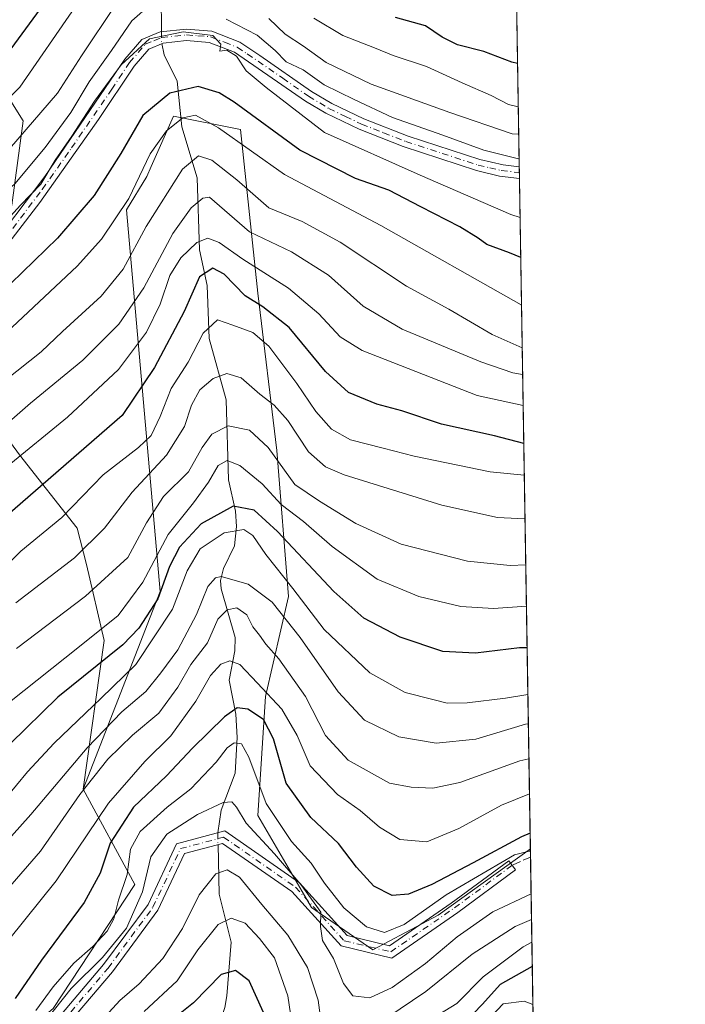
# Model space of a CAD drawing. Units: metres. Extents: x 606617 to 610039, y 4782477 to 4784844.
# Drawn here: x 609899 to 610039, y 4784502 to 4784709 of the extents above; entities that cross this region are included whole.
import ezdxf

# ---------------------------------------------------------------- set-up
doc = ezdxf.new("R2010")
doc.units = ezdxf.units.M
doc.header["$MEASUREMENT"] = 0
doc.linetypes.add('DGN Style 3', pattern=[2.307223458686699, 1.648016756204785, -0.6592067024819142])
doc.linetypes.add('DGN Style 4', pattern=[2.6384748266838614, 1.318413404963828, -0.6592067024819142, 0.001648016756204785, -0.6592067024819142])
for name, color, linetype, lineweight in [('Arbolado forestal CxS', 92, 'Continuous', 0), ('Camino Cxs', 7, 'Continuous', 0), ('Camino eje', 30, 'DGN Style 4', 13), ('Comarca CxS', 21, 'Continuous', 0), ('Comunidad Autónoma CxS', 142, 'Continuous', 0), ('Corriente natural lineal', 142, 'Continuous', 13), ('Corriente natural lineal oculto', 9, 'DGN Style 4', 13), ('Curva de nivel maestra', 30, 'Continuous', 30), ('Curva de nivel normal', 30, 'Continuous', 0), ('Municipio CxS', 4, 'Continuous', 0), ('Provincia CxS', 1, 'Continuous', 0), ('Senda', 7, 'DGN Style 3', 0)]:
    doc.layers.add(name, color=color, linetype=linetype, lineweight=lineweight)

msp = doc.modelspace()

# ---------------------------------------------------------------- linework, layer by layer
at = {"layer": 'Arbolado forestal CxS', "color": 92, "linetype": 'Continuous', "lineweight": 0, "extrusion": (0.008233444959756414, -0.5073039460239361, 0.8617278669815882), "elevation": -2421931.266844403, "flags": 128}
msp.add_lwpolyline([(687568.1080079301, 4114365.609008103), (687568.1080079301, 4114212.675282223)], dxfattribs=at)
at = {"layer": 'Arbolado forestal CxS', "color": 92, "linetype": 'Continuous', "lineweight": 0, "extrusion": (0.006291093593356388, -0.3887250500347239, 0.9213323274567657), "elevation": -1855731.32028257, "flags": 128}
msp.add_lwpolyline([(687349.0764435242, 4398756.576119619), (687349.0764435243, 4398755.268168356)], dxfattribs=at)
at = {"layer": 'Arbolado forestal CxS', "color": 92, "linetype": 'Continuous', "lineweight": 0, "extrusion": (0.004292755132143038, -0.2639168436522925, 0.9645358841898972), "elevation": -1259766.778393798, "flags": 128}
msp.add_lwpolyline([(687738.7519770272, 4604914.599456619), (687738.751977027, 4604913.349985851)], dxfattribs=at)
at = {"layer": 'Arbolado forestal CxS', "color": 92, "linetype": 'Continuous', "lineweight": 0, "extrusion": (0.008526516968164458, -0.5253270028366798, 0.8508577076098109), "elevation": -2507990.649012788, "flags": 128}
msp.add_lwpolyline([(687573.2075464656, 4062320.750078974), (687573.2075464656, 4062155.21975942)], dxfattribs=at)
at = {"layer": 'Arbolado forestal CxS', "color": 92, "linetype": 'Continuous', "lineweight": 0, "extrusion": (0.0107003988391821, -0.6585785394339028, 0.7524359167808179), "elevation": -3144240.450404532, "flags": 128}
msp.add_lwpolyline([(687653.5976078527, 3592320.080453149), (687653.5976078527, 3592317.822554284)], dxfattribs=at)
at = {"layer": 'Arbolado forestal CxS', "color": 92, "linetype": 'Continuous', "lineweight": 0, "extrusion": (0.01057116630558834, -0.6513754934732133, 0.7586818944363094), "elevation": -3109854.222767981, "flags": 128}
msp.add_lwpolyline([(687564.2100137954, 3622143.700730897), (687564.2100137954, 3622098.62729144)], dxfattribs=at)
at = {"layer": 'Arbolado forestal CxS', "color": 92, "linetype": 'Continuous', "lineweight": 0}
for points in [[(609901.5791999997, 4784842.657400001, 478.2495999999956), (609893.7045, 4784839.8781, 479.3329999999987), (609871.9323000005, 4784829.3947, 479.1193000000058), (609844.5163000004, 4784807.6227, 478.9937000000064), (609832.4210999999, 4784790.689099999, 475.4631999999983), (609840.4851000002, 4784777.787500001, 465.2777999999962), (609853.3876999998, 4784767.304300001, 453.9180000000051), (609863.0647, 4784757.6281, 444.8744000000006), (609872.7418999998, 4784745.5327, 435.0412000000069), (609875.9676999999, 4784731.017899999, 427.0149999999995), (609874.3557000002, 4784718.922499999, 422.2266999999993), (609882.4194999998, 4784708.439900001, 412.7342999999965), (609890.4836999997, 4784702.795299999, 405.5709000000061), (609900.1611000003, 4784687.474300001, 391.9278999999952), (609897.7423, 4784669.734300001, 383.289499999999), (609882.4215000002, 4784651.9943, 381.8389000000025), (609884.0346999997, 4784637.479499999, 374.8307000000059), (609888.0669, 4784632.6413, 369.9213000000018), (609899.3569, 4784617.320499999, 356.5350999999937), (609911.4874999998, 4784601.9387, 344.0584999999992), (609913.4067000002, 4784594.2653, 339.5191999999952), (609917.1595000001, 4784578.3507, 328.9869999999937), (609912.7045, 4784547.1349, 312.3390000000072)], [(609901.5791999997, 4784842.657400001, 478.2495999999956), (609893.7045, 4784839.8781, 479.3329999999987), (609871.9323000005, 4784829.3947, 479.1193000000058), (609844.5163000004, 4784807.6227, 478.9937000000064), (609832.4210999999, 4784790.689099999, 475.4631999999983), (609840.4851000002, 4784777.787500001, 465.2777999999962), (609853.3876999998, 4784767.304300001, 453.9180000000051), (609863.0647, 4784757.6281, 444.8744000000006), (609872.7418999998, 4784745.5327, 435.0412000000069), (609875.9676999999, 4784731.017899999, 427.0149999999995), (609874.3557000002, 4784718.922499999, 422.2266999999993), (609882.4194999998, 4784708.439900001, 412.7342999999965), (609890.4836999997, 4784702.795299999, 405.5709000000061), (609900.1611000003, 4784687.474300001, 391.9278999999952), (609897.7423, 4784669.734300001, 383.289499999999), (609882.4215000002, 4784651.9943, 381.8389000000025), (609884.0346999997, 4784637.479499999, 374.8307000000059), (609888.0669, 4784632.6413, 369.9213000000018), (609899.3569, 4784617.320499999, 356.5350999999937), (609911.4874999998, 4784601.9387, 344.0584999999992), (609913.4067000002, 4784594.2653, 339.5191999999952), (609917.1595000001, 4784578.3507, 328.9869999999937), (609912.7045, 4784547.1349, 312.3390000000072)], [(610002.0168000003, 4784816.103700001, 467.8061000000016), (610006.5864000004, 4784534.5559, 297.7204000000056), (609987.2559000002, 4784520.637700001, 295.2523999999976), (609973.5481000004, 4784513.380100001, 292.5050999999949), (609960.6453, 4784522.2499, 289.8637000000017), (609949.3551000003, 4784541.6029, 292.3591000000015), (609950.9671, 4784566.600299999, 304.3184000000037), (609955.8051000005, 4784587.5659, 317.5273000000016), (609953.3843, 4784618.207900001, 335.638300000006), (609949.3510999996, 4784651.269300001, 351.5576000000001), (609945.7465000004, 4784685.626499999, 372.6300999999949), (609931.6835000003, 4784688.4373, 373.2670999999973), (609926.9972999999, 4784677.8957, 370.1579999999958), (609926.0601000005, 4784675.787500001, 369.9205999999977), (609921.8413000006, 4784668.759500001, 370.2268999999943), (609928.8750999998, 4784588.6425, 325.0614999999962), (609912.7045, 4784547.1349, 312.3390000000072), (609917.1595000001, 4784578.3507, 328.9869999999937), (609913.4067000002, 4784594.2653, 339.5191999999952), (609911.4874999998, 4784601.9387, 344.0584999999992), (609899.3569, 4784617.320499999, 356.5350999999937)], [(609874.3557000002, 4784718.922499999, 422.2266999999993), (609882.4194999998, 4784708.439900001, 412.7342999999965), (609890.4836999997, 4784702.795299999, 405.5709000000061), (609900.1611000003, 4784687.474300001, 391.9278999999952), (609897.7423, 4784669.734300001, 383.289499999999), (609882.4215000002, 4784651.9943, 381.8389000000025), (609884.0346999997, 4784637.479499999, 374.8307000000059), (609888.0669, 4784632.6413, 369.9213000000018), (609899.3569, 4784617.320499999, 356.5350999999937), (609911.4874999998, 4784601.9387, 344.0584999999992), (609913.4067000002, 4784594.2653, 339.5191999999952), (609917.1595000001, 4784578.3507, 328.9869999999937), (609912.7045, 4784547.1349, 312.3390000000072), (609923.5513000004, 4784527.088099999, 293.3632999999973), (609906.4036999998, 4784501.020099999, 291.9998999999953)], [(609897.7423, 4784669.734300001, 383.289499999999), (609900.1611000003, 4784687.474300001, 391.9278999999952), (609890.4836999997, 4784702.795299999, 405.5709000000061)], [(609906.4036999998, 4784501.020099999, 291.9998999999953), (609923.5513000004, 4784527.088099999, 293.3632999999973), (609912.7045, 4784547.1349, 312.3390000000072), (609928.8750999998, 4784588.6425, 325.0614999999962), (609921.8413000006, 4784668.759500001, 370.2268999999943), (609926.0601000005, 4784675.787500001, 369.9205999999977), (609926.9972999999, 4784677.8957, 370.1579999999958), (609931.6835000003, 4784688.4373, 373.2670999999973), (609945.7465000004, 4784685.626499999, 372.6300999999949), (609949.3510999996, 4784651.269300001, 351.5576000000001), (609953.3843, 4784618.207900001, 335.638300000006), (609955.8051000005, 4784587.5659, 317.5273000000016), (609950.9671, 4784566.600299999, 304.3184000000037), (609949.3551000003, 4784541.6029, 292.3591000000015), (609960.6453, 4784522.2499, 289.8637000000017), (609973.5481000004, 4784513.380100001, 292.5050999999949), (609987.2559000002, 4784520.637700001, 295.2523999999976), (610006.5864000004, 4784534.5559, 297.7204000000056), (610009.1662999997, 4784375.599500001, 240.2437999999966)], [(610006.5864000004, 4784534.5559, 297.7204000000056), (609987.2559000002, 4784520.637700001, 295.2523999999976), (609973.5481000004, 4784513.380100001, 292.5050999999949), (609960.6453, 4784522.2499, 289.8637000000017), (609949.3551000003, 4784541.6029, 292.3591000000015), (609950.9671, 4784566.600299999, 304.3184000000037), (609955.8051000005, 4784587.5659, 317.5273000000016), (609953.3843, 4784618.207900001, 335.638300000006), (609949.3510999996, 4784651.269300001, 351.5576000000001), (609945.7465000004, 4784685.626499999, 372.6300999999949), (609931.6835000003, 4784688.4373, 373.2670999999973), (609926.9972999999, 4784677.8957, 370.1579999999958), (609926.0601000005, 4784675.787500001, 369.9205999999977), (609921.8413000006, 4784668.759500001, 370.2268999999943), (609928.8750999998, 4784588.6425, 325.0614999999962), (609912.7045, 4784547.1349, 312.3390000000072)], [(610006.5864000004, 4784534.5559, 297.7204000000056), (609987.2559000002, 4784520.637700001, 295.2523999999976), (609973.5481000004, 4784513.380100001, 292.5050999999949), (609960.6453, 4784522.2499, 289.8637000000017), (609949.3551000003, 4784541.6029, 292.3591000000015), (609950.9671, 4784566.600299999, 304.3184000000037), (609955.8051000005, 4784587.5659, 317.5273000000016), (609953.3843, 4784618.207900001, 335.638300000006), (609949.3510999996, 4784651.269300001, 351.5576000000001), (609945.7465000004, 4784685.626499999, 372.6300999999949), (609931.6835000003, 4784688.4373, 373.2670999999973), (609926.9972999999, 4784677.8957, 370.1579999999958), (609926.0601000005, 4784675.787500001, 369.9205999999977), (609921.8413000006, 4784668.759500001, 370.2268999999943), (609928.8750999998, 4784588.6425, 325.0614999999962), (609912.7045, 4784547.1349, 312.3390000000072)], [(609912.7045, 4784547.1349, 312.3390000000072), (609923.5513000004, 4784527.088099999, 293.3632999999973), (609906.4036999998, 4784501.020099999, 291.9998999999953), (609895.3293000003, 4784491.527100001, 294.2307000000001), (609890.4914999995, 4784480.238100001, 292.8184999999939), (609888.0730999997, 4784459.272299999, 284.9351000000024), (609877.5919000005, 4784409.2775, 274.2801000000036), (609864.6904999996, 4784391.537500001, 270.351800000004), (609844.5314999997, 4784381.860900001, 267.6474000000017), (609817.9209000003, 4784379.4417, 266.5429000000004), (609789.6973000001, 4784382.6669, 265.0573000000004), (609769.5378999999, 4784382.6669, 261.8319999999949), (609727.6061000006, 4784377.828700001, 259.4370000000054), (609692.6867000004, 4784365.443499999, 253.6377999999968)], [(609912.7045, 4784547.1349, 312.3390000000072), (609923.5513000004, 4784527.088099999, 293.3632999999973), (609906.4036999998, 4784501.020099999, 291.9998999999953), (609895.3293000003, 4784491.527100001, 294.2307000000001), (609890.4914999995, 4784480.238100001, 292.8184999999939), (609888.0730999997, 4784459.272299999, 284.9351000000024), (609877.5919000005, 4784409.2775, 274.2801000000036), (609864.6904999996, 4784391.537500001, 270.351800000004), (609844.5314999997, 4784381.860900001, 267.6474000000017), (609817.9209000003, 4784379.4417, 266.5429000000004), (609789.6973000001, 4784382.6669, 265.0573000000004), (609769.5378999999, 4784382.6669, 261.8319999999949), (609727.6061000006, 4784377.828700001, 259.4370000000054), (609692.6867000004, 4784365.443499999, 253.6377999999968)]]:
    msp.add_polyline3d(points, dxfattribs=at)
at = {"layer": 'Camino Cxs', "color": 7, "linetype": 'Continuous', "lineweight": 0, "extrusion": (-0.009217917393332208, 0.5681396233931436, 0.8228805492473539), "elevation": 2713063.283407683, "flags": 128}
msp.add_lwpolyline([(-687543.92294606, -3928335.255523474), (-687543.92294606, -3928332.326523422)], dxfattribs=at)
at = {"layer": 'Camino Cxs', "color": 7, "linetype": 'Continuous', "lineweight": 0}
for points in [[(609806.3000999996, 4784570.800100001, 381.6263000000035), (609816.3501000004, 4784578.110099999, 382.2937999999995), (609825.5500999996, 4784585.2501, 379.7082999999984), (609835.2500999998, 4784593.520099999, 384.0997999999963), (609842.1901000004, 4784600.710100001, 379.4726999999984), (609861.6901000004, 4784622.850099999, 383.980899999995), (609881.0000999998, 4784646.120100001, 391.6744999999937), (609892.2100999998, 4784659.4101, 393.3071999999956), (609904.6501000002, 4784675.8101, 387.1447999999946), (609921.5000999998, 4784700.4301, 390.6349999999948), (609925.0201000003, 4784704.540100001, 395.4907999999996), (609928.9101, 4784706.1601, 393.4573999999994), (609934.3800999997, 4784706.720100001, 386.7180999999982), (609939.7401000002, 4784706.300100001, 389.868100000007), (609945.6401000004, 4784703.9901, 391.5184000000008), (609949.8300999999, 4784701.220100001, 388.930600000007), (609960.6700999998, 4784693.640100001, 388.375), (609964.9301000005, 4784691.090100001, 388.5405000000028), (609971.6601, 4784687.880100001, 387.401199999993), (609980.9401000004, 4784684.2401, 392.5495999999985), (609996.0000999998, 4784679.3201, 391.8916999999929), (610000.8501000004, 4784678.200099999, 391.0277999999962), (610004.2615, 4784677.789999999, 390.3539000000019)], [(609892.2100999998, 4784659.4101, 393.3071999999956), (609904.6501000002, 4784675.8101, 387.1447999999946), (609921.5000999998, 4784700.4301, 390.6349999999948), (609925.0201000003, 4784704.540100001, 395.4907999999996), (609928.9101, 4784706.1601, 393.4573999999994), (609934.3800999997, 4784706.720100001, 386.7180999999982), (609939.7401000002, 4784706.300100001, 389.868100000007), (609945.6401000004, 4784703.9901, 391.5184000000008), (609949.8300999999, 4784701.220100001, 388.930600000007), (609960.6700999998, 4784693.640100001, 388.375), (609964.9301000005, 4784691.090100001, 388.5405000000028), (609971.6601, 4784687.880100001, 387.401199999993), (609980.9401000004, 4784684.2401, 392.5495999999985), (609996.0000999998, 4784679.3201, 391.8916999999929), (610000.8501000004, 4784678.200099999, 391.0277999999962), (610004.2613000004, 4784677.789999999, 390.3540000000066), (610004.3000999996, 4784675.380100001, 392.0182000000059), (610000.1201, 4784675.880100001, 391.2360000000044), (609995.2701000003, 4784677.020099999, 391.0647999999928), (609979.9101, 4784682.050100001, 390.6101999999955), (609970.6300999997, 4784685.700099999, 386.7163), (609963.6501000002, 4784689.0601, 386.1279000000068), (609959.3901000004, 4784691.610099999, 387.2814000000071), (609944.5000999998, 4784701.860099999, 388.4407000000065), (609939.2001, 4784703.9301, 386.2088999999978), (609934.4101, 4784704.3101, 383.9903000000049), (609929.5100999996, 4784703.800100001, 387.8222999999998), (609926.4700999996, 4784702.540100001, 389.6202999999951), (609923.4200999998, 4784698.9801, 386.239499999996), (609915.9501, 4784687.7601, 382.5503999999929), (609903.6501000002, 4784670.3301, 383.774900000004), (609894.0701000001, 4784657.9001, 389.4284999999945)], [(610004.3005999997, 4784675.380100001, 392.0182000000059), (610000.1201, 4784675.880100001, 391.2360000000044), (609995.2701000003, 4784677.020099999, 391.0647999999928), (609979.9101, 4784682.050100001, 390.6101999999955), (609970.6300999997, 4784685.700099999, 386.7163), (609963.6501000002, 4784689.0601, 386.1279000000068), (609959.3901000004, 4784691.610099999, 387.2814000000071), (609944.5000999998, 4784701.860099999, 388.4407000000065), (609939.2001, 4784703.9301, 386.2088999999978), (609934.4101, 4784704.3101, 383.9903000000049), (609929.5100999996, 4784703.800100001, 387.8222999999998), (609926.4700999996, 4784702.540100001, 389.6202999999951), (609923.4200999998, 4784698.9801, 386.239499999996), (609915.9501, 4784687.7601, 382.5503999999929), (609903.6501000002, 4784670.3301, 383.774900000004), (609894.0701000001, 4784657.9001, 389.4284999999945), (609882.8400999998, 4784644.5801, 385.4336999999941), (609863.4700999996, 4784621.2401, 383.434500000003), (609843.8400999998, 4784598.960100001, 381.0813999999955), (609836.9001000002, 4784591.770099999, 383.7544000000053), (609827.0401, 4784583.370100001, 379.8337000000029), (609817.7200999996, 4784576.130100001, 381.6306999999942), (609807.4801000003, 4784568.690099999, 381.0362000000023)], [(609902.0083, 4784492.608899999, 292.9519), (609916.9987000005, 4784510.2653, 296.3197999999975), (609926.3340999996, 4784522.927100001, 297.1264999999985), (609932.3013000004, 4784535.6359, 299.7317000000039), (609942.4278999995, 4784538.3325, 301.1202000000048), (609958.1135, 4784527.4451, 292.7094999999972), (609968.1693000002, 4784516.351500001, 294.9694000000018), (609977.0481000004, 4784514.2411, 294.5241999999998), (609989.9567, 4784523.148700001, 296.5442000000039), (610002.0571, 4784532.085300001, 298.0871999999945), (610003.4829000002, 4784530.1547, 297.8715999999986), (609991.3515, 4784521.1953, 295.2642000000051), (609977.5321000004, 4784511.6591, 292.9573999999994), (609966.8907000005, 4784514.1885, 293.6742999999988), (609956.5195000004, 4784525.630100001, 291.7632000000012), (609941.9720999999, 4784535.727499999, 300.0097999999998), (609933.9987000005, 4784533.6043, 296.5806000000011), (609928.4061000004, 4784521.6931, 293.8760000000038), (609918.8815000001, 4784508.774700001, 292.0301000000036), (609904.0719, 4784491.331300001, 289.8742999999959)], [(609902.0083, 4784492.608899999, 292.9519), (609916.9987000005, 4784510.2653, 296.3197999999975), (609926.3340999996, 4784522.927100001, 297.1264999999985), (609932.3013000004, 4784535.6359, 299.7317000000039), (609942.4278999995, 4784538.3325, 301.1202000000048), (609958.1135, 4784527.4451, 292.7094999999972), (609968.1693000002, 4784516.351500001, 294.9694000000018), (609977.0481000004, 4784514.2411, 294.5241999999998), (609989.9567, 4784523.148700001, 296.5442000000039), (610002.0571, 4784532.085300001, 298.0871999999945), (610003.4829000002, 4784530.1547, 297.8715999999986), (609991.3515, 4784521.1953, 295.2642000000051), (609977.5321000004, 4784511.6591, 292.9573999999994), (609966.8907000005, 4784514.1885, 293.6742999999988), (609956.5195000004, 4784525.630100001, 291.7632000000012), (609941.9720999999, 4784535.727499999, 300.0097999999998), (609933.9987000005, 4784533.6043, 296.5806000000011), (609928.4061000004, 4784521.6931, 293.8760000000038), (609918.8815000001, 4784508.774700001, 292.0301000000036), (609904.0719, 4784491.331300001, 289.8742999999959)]]:
    msp.add_polyline3d(points, dxfattribs=at)
at = {"layer": 'Camino eje', "color": 30, "linetype": 'DGN Style 4', "lineweight": 13}
for points in [[(609897.9301000005, 4784664.870100001, 390.2514999999985), (609904.1501000002, 4784673.0701, 385.7826000000059), (609910.3000999996, 4784681.7851, 385.8586000000068), (609918.7251000004, 4784694.095100001, 383.065499999997), (609922.4600999998, 4784699.7051, 388.2369000000036), (609925.7451, 4784703.540100001, 392.6472000000067), (609927.6901000004, 4784704.350099999, 392.030700000003), (609929.2100999998, 4784704.9801, 390.5629999999946), (609931.9451000001, 4784705.2601, 385.7540000000009), (609934.3951000003, 4784705.515100001, 385.3537000000069), (609936.7901, 4784705.325099999, 385.6318000000028), (609939.4700999996, 4784705.1151, 388.0025000000023), (609942.4200999998, 4784703.960100001, 389.8203999999969), (609945.0701000001, 4784702.925100001, 389.5267000000022), (609947.1651, 4784701.540100001, 389.6025999999983), (609954.6101000002, 4784696.415100001, 386.7376999999979), (609960.0301000001, 4784692.6251, 387.1300000000047), (609964.2901, 4784690.075099999, 387.1248000000051), (609967.7801000001, 4784688.395099999, 385.6523000000016), (609971.1451000003, 4784686.790100001, 386.6717999999965), (609975.7851, 4784684.965100001, 390.6714000000065), (609980.4250999996, 4784683.145099999, 391.2969000000012), (609988.1051000003, 4784680.630100001, 391.0331000000006), (609995.6350999996, 4784678.170100001, 391.2255000000005), (609998.0601000005, 4784677.600099999, 390.3813999999985), (610000.4851000002, 4784677.040100001, 390.5102000000043), (610004.2801000001, 4784676.585100001, 390.8249999999971), (610004.2812000001, 4784676.585000001, 390.8251000000019)], [(609903.0401, 4784491.970100001, 290.8228999999992), (609917.9401000004, 4784509.520099999, 293.5102999999945), (609927.3701, 4784522.3101, 294.133600000001), (609933.1501000002, 4784534.620100001, 297.732600000003), (609942.2001, 4784537.030099999, 300.0800000000018), (609957.3164999997, 4784526.537699999, 291.757700000002), (609967.5301000001, 4784515.270099999, 294.2519999999931), (609977.2901, 4784512.950099999, 293.4272999999957), (609990.6540999999, 4784522.171900001, 295.5546999999933), (610002.7701000003, 4784531.120100001, 297.7502999999998)]]:
    msp.add_polyline3d(points, dxfattribs=at)
at = {"layer": 'Comarca CxS', "color": 21, "linetype": 'Continuous', "lineweight": 0, "flags": 128}
msp.add_lwpolyline([(607678.3543000004, 4782493.0829), (606653.160000821, 4782476.759982139), (606634.1953320337, 4783680.823888927), (606616.7200008208, 4784790.329982118), (608526.8008000014, 4784820.757400001), (608638.6611494463, 4784822.539237076), (608663.9489661688, 4784822.942036396), (610001.5600008473, 4784844.249982117), (610008.9556057152, 4784388.582245464), (610039.1100008482, 4782530.669982142), (608034.2510143924, 4782498.749266252), (608015.2385987993, 4782498.446606068), (607780.9275999998, 4782494.715999999), (607702.7781194181, 4782493.471844422)], close=True, dxfattribs=at)
at = {"layer": 'Comunidad Autónoma CxS', "color": 142, "linetype": 'Continuous', "lineweight": 0, "flags": 128}
msp.add_lwpolyline([(607678.3543000004, 4782493.0829), (606653.160000821, 4782476.759982139), (606634.1953320337, 4783680.823888927), (606616.7200008208, 4784790.329982118), (608526.8008000014, 4784820.757400001), (608638.6611494463, 4784822.539237076), (608663.9489661688, 4784822.942036396), (610001.5600008473, 4784844.249982117), (610008.9556057152, 4784388.582245464), (610039.1100008482, 4782530.669982142), (608034.2510143924, 4782498.749266252), (608015.2385987993, 4782498.446606068), (607780.9275999998, 4782494.715999999), (607702.7781194181, 4782493.471844422)], close=True, dxfattribs=at)
at = {"layer": 'Corriente natural lineal', "color": 142, "linetype": 'Continuous', "lineweight": 13}
for points in [[(609931, 4784739, 402.0725999999996), (609930.9522000002, 4784723.680600001, 393.9190999999992), (609930.6337000001, 4784720.474099999, 391.9352999999974), (609929.1084000003, 4784713.9202, 386.8442000000068), (609929.1344999997, 4784706.1831, 381.3301999999967)], [(609929.2297, 4784703.683900001, 380.4271000000008), (609929.7566999998, 4784701.3259, 379.7715999999928), (609932.4513999998, 4784695.7762, 377.6842999999935), (609933.4360999997, 4784686.181, 371.2642000000051), (609936.6638000002, 4784675.5274, 364.061400000006), (609937.1441000003, 4784660.392999999, 354.8035999999993), (609938.7148000002, 4784652.881899999, 349.7507000000041), (609939.1847999999, 4784641.7432, 344.5553999999975), (609942.7573999995, 4784628.899, 337.5773000000045), (609943.1923000002, 4784612.0591, 329.4655000000057), (609944.6867000004, 4784605.495100001, 325.7311999999947), (609944.9160000002, 4784602.3048, 323.4474999999948), (609944.4817000004, 4784598.203600001, 319.2081999999937), (609942.181, 4784593.4827, 316.4075000000012), (609941.5680000001, 4784590.9692, 315.4106999999931), (609941.7090999996, 4784589.212300001, 314.3610999999946), (609944.6265000004, 4784578.939300001, 308.6616999999969), (609944.5363999996, 4784576.157000001, 307.2841999999946), (609943.3569, 4784570.0132, 304.0280000000057), (609944.7493000003, 4784562.8947, 300.6015999999945), (609945.0422999999, 4784557.9923, 297.3773999999976), (609944.6541999998, 4784550.4913, 293.5283999999957), (609941.6549000005, 4784542.724199999, 289.6330000000016), (609941.0223000003, 4784537.9582, 288.3019000000059)], [(609941.0286999998, 4784535.476299999, 287.8246999999974), (609941.2510000002, 4784525.092700001, 284.1892999999982), (609943.807, 4784514.9923, 278.9867999999988), (609942.8770000003, 4784503.745300001, 273.6640999999945), (609942.4396000003, 4784501.2509, 272.2262999999948), (609940.1294, 4784494.419399999, 268.9107999999979), (609933.7015000005, 4784482.680199999, 264.0241999999998), (609933.1019000001, 4784479.937999999, 262.6696999999986), (609933.0641999999, 4784476.0799, 260.6569000000018), (609935.5820000004, 4784463.250299999, 251.9014000000025), (609937.6906000003, 4784457.288100001, 248.0878999999986), (609940.4736000003, 4784451.782400001, 245.084600000002), (609941.7257000003, 4784441.300600001, 240.8816999999981), (609948.5416000001, 4784430.2873, 233.6165000000037), (609949, 4784429, 233.0969000000041)]]:
    msp.add_polyline3d(points, dxfattribs=at)
at = {"layer": 'Corriente natural lineal oculto', "color": 9, "linetype": 'DGN Style 4', "lineweight": 13, "extrusion": (0.01109200789418099, -0.3394532428540573, 0.9405575278932916), "elevation": -1617060.028192166, "flags": 128}
msp.add_lwpolyline([(765865.9102305165, 4479284.901174512), (765865.8485704338, 4479282.66376875), (765865.9237591887, 4479282.242138923)], dxfattribs=at)
at = {"layer": 'Corriente natural lineal oculto', "color": 9, "linetype": 'DGN Style 4', "lineweight": 13, "extrusion": (-0.5991542914654281, -0.1526602098189128, 0.7859446515859794), "elevation": -1095630.760300873, "flags": 128}
msp.add_lwpolyline([(-4485810.804139397, 1393171.300956118), (-4485810.520445881, 1393171.156203644), (-4485808.397499218, 1393170.529158568)], dxfattribs=at)
at = {"layer": 'Curva de nivel maestra', "color": 30, "linetype": 'Continuous', "lineweight": 30, "flags": 128}
for points, elevation in [([(609905.25, 4784713.1601), (609897.5599999996, 4784702.5601), (609891.9100000003, 4784695.2301), (609876.9699999997, 4784681.8301), (609870.2699999996, 4784676.880100001), (609859.9000000004, 4784668.5701), (609847.3399999999, 4784657.590100001), (609842.0199999996, 4784652.280099999), (609833.9500000002, 4784644.7301), (609825.7999999998, 4784638.600099999), (609811.1799999997, 4784629.800100001), (609794.1399999997, 4784621.840100001)], 400), ([(610003.9089000003, 4784699.5275), (610002.6699999999, 4784699.790100001), (609996.8499999996, 4784702.030099999), (609991.29, 4784703.4101), (609988.0499999998, 4784705.040100001), (609984.5499999998, 4784707.390100001), (609978.2599999999, 4784709.140100001)], 400), ([(610004.5707, 4784658.751800001), (610002.2300000006, 4784659.7401), (609997.4199999999, 4784661.4901), (609995.6600000003, 4784662.8301), (609991.7599999999, 4784665.220100001), (609983.5899999999, 4784669.4101), (609976.9100000003, 4784672.940099999), (609969.9000000004, 4784675.390100001), (609958.2000000002, 4784681.3301), (609944.3899999997, 4784691.4001), (609941.2400000002, 4784693.360099999), (609936.8600000005, 4784694.700099999), (609930.9100000003, 4784693.290100001), (609925.2400000002, 4784688.5601), (609920.6100000005, 4784680.5801), (609915.0300000003, 4784671.8201), (609907.3300000001, 4784662.850099999), (609894.9900000002, 4784650.960100001)], 375), ([(610005.2045999998, 4784619.693700001), (609999.04, 4784621.350099999), (609987.9400000004, 4784623.780099999), (609979.5899999999, 4784626.600099999), (609974.3799999999, 4784627.960100001), (609968.4500000002, 4784630.440099999), (609963.5999999996, 4784634.860099999), (609955.9500000002, 4784644.040100001), (609950.4500000002, 4784648.380100001), (609946.7100000001, 4784650.690099999), (609942.2999999998, 4784655.280099999), (609939.9100000003, 4784656.550100001), (609937.1299999999, 4784654.720100001), (609933.8899999997, 4784647.4101), (609927.7100000001, 4784635.670100001), (609920.8899999997, 4784625.5601), (609893.54, 4784601.880100001)], 350), ([(610005.9012000002, 4784576.7729), (610004.2800000003, 4784576.7601), (609995.0499999998, 4784575.6501), (609988.1900000004, 4784576.0001), (609979.2300000006, 4784579.0601), (609971.6600000003, 4784583.020099999), (609965.3099999996, 4784588.600099999), (609953.5099999999, 4784601.200099999), (609948.6200000001, 4784605.720100001), (609944.2400000002, 4784606.5101), (609937.5, 4784602.800100001), (609932.9299999997, 4784597.950099999), (609930.8700000001, 4784593.860099999), (609928.4000000004, 4784587.100099999), (609924.4100000003, 4784580.920100001), (609921.0700000003, 4784577.390100001), (609907.3799999999, 4784566.460100001), (609897.4100000003, 4784556.6601), (609884.7599999999, 4784541.890100001), (609875.4699999997, 4784532.7601), (609863.3200000003, 4784520.170100001), (609854.7100000001, 4784508.440099999), (609846.3799999999, 4784498.0101)], 325), ([(610006.5328000003, 4784537.8563), (610004.7000000002, 4784537.120100001), (609994.5700000003, 4784531.630100001), (609985.9000000004, 4784527.0801), (609981.04, 4784525.0801), (609977.5700000003, 4784524.790100001), (609973.7199999997, 4784526.7301), (609970.0800000001, 4784530.7401), (609966.3499999996, 4784535.6801), (609960.5300000003, 4784541.190099999), (609955.3600000005, 4784548.350099999), (609952.6799999997, 4784557.670100001), (609950.5999999996, 4784561.720100001), (609947.2599999999, 4784563.880100001), (609945.0199999996, 4784564.220100001), (609942.3600000005, 4784562.300100001), (609935.6900000004, 4784555.710100001), (609930.2100000001, 4784549.9001), (609923.2699999996, 4784543.340100001), (609918.3899999997, 4784535.800100001), (609916.2800000003, 4784529.460100001), (609912.9000000004, 4784523.300100001), (609904, 4784511.200099999), (609898.4800000006, 4784503.1801)], 300), ([(609950.5700000003, 4784500.200099999), (609947.54, 4784506.840100001), (609944.7000000002, 4784509.0001), (609941.7199999997, 4784508.1801), (609935.8600000005, 4784502.2401), (609929.2300000006, 4784496.9001)], 275), ([(610006.9864999996, 4784509.907500001), (610000.2300000006, 4784506.120100001), (609996.5599999996, 4784501.9901), (609992.5499999998, 4784497.860099999)], 275)]:
    msp.add_lwpolyline(points, dxfattribs=dict(at, elevation=elevation))
at = {"layer": 'Curva de nivel normal', "color": 30, "linetype": 'Continuous', "lineweight": 0, "flags": 128}
for points, elevation in [([(609926.9100000003, 4784711.939999999), (609922.9100000003, 4784708.470000001), (609918.6799999997, 4784702.27), (609913.9600000001, 4784695.680000001), (609910.1500000004, 4784689.230000001), (609904.7599999999, 4784681.890000001), (609898.4100000003, 4784674.230000001), (609885.7100000001, 4784662.99), (609876.7000000002, 4784655.27), (609868.7599999999, 4784646.32), (609858.6799999997, 4784636.560000001), (609837.79, 4784618.390000001), (609824.5800000001, 4784608.52), (609812.5, 4784601.640000001), (609796.9299999997, 4784595.92)], 385), ([(609919.5499999998, 4784711.869999999), (609912.3499999996, 4784701.109999999), (609907.2999999998, 4784693.300000001), (609897.2400000002, 4784681.58), (609886.8099999996, 4784671.76), (609876.1600000003, 4784663.230000001), (609861.4699999997, 4784650.15), (609836.9100000003, 4784627.24), (609825.2400000002, 4784617.850000001), (609816.6900000004, 4784613.49), (609799.6799999997, 4784606.789999999)], 390.0000000000001), ([(609911.0800000001, 4784711.470000001), (609899.4500000002, 4784694.560000001), (609881.2599999999, 4784676.560000001), (609862.7999999998, 4784660.930000001), (609846.5, 4784645.890000001), (609839.7199999997, 4784639.189999999), (609832.4900000002, 4784633.199999999), (609817.9600000001, 4784624.310000001), (609788.7599999999, 4784610.75)], 395), ([(610004.2355000004, 4784679.406400001), (610004.0999999996, 4784679.460000001), (609996.8300000001, 4784681.279999999), (609988.2300000006, 4784684.430000001), (609977.6600000003, 4784688.140000001), (609969.6299999999, 4784691.930000001), (609963.3399999999, 4784695.060000001), (609958.9199999999, 4784698.180000001), (609955.3399999999, 4784699.84), (609952.9900000002, 4784702.210000001), (609949.2300000006, 4784705.49), (609942.7400000002, 4784708.810000001)], 385), ([(610004.1505000005, 4784684.6382), (610002.7699999996, 4784684.76), (609989.7199999997, 4784689.199999999), (609973.2000000002, 4784695.199999999), (609963.7599999999, 4784699.699999999), (609958.9500000002, 4784703.119999999), (609955.0899999999, 4784705.699999999), (609951.7000000002, 4784708.930000001)], 390.0000000000001), ([(610004.0565999999, 4784690.428300001), (610001.9699999997, 4784690.9), (609998.3499999996, 4784692.779999999), (609992.29, 4784695.42), (609984.7999999998, 4784698.880000001), (609977.7699999996, 4784701.199999999), (609973.8700000001, 4784702.82), (609967.2400000002, 4784705.4), (609961.1699999999, 4784709)], 395), ([(610004.4340000004, 4784667.175000001), (610002.4699999997, 4784667.810000001), (609983.4299999997, 4784676.09), (609963.3700000001, 4784685.02), (609951.1399999997, 4784694.480000001), (609946.9299999997, 4784698), (609944.8899999997, 4784701.08), (609942.9000000004, 4784702.300000001), (609941.3899999997, 4784702.08), (609941.6500000004, 4784703.560000001), (609939.9100000003, 4784705.380000001), (609933.7400000002, 4784706.15), (609926.6299999999, 4784704.710000001), (609920.7000000002, 4784699.230000001), (609915.0700000003, 4784691.58), (609910.3099999996, 4784684.230000001), (609906.8399999999, 4784679.230000001), (609903.8399999999, 4784674.189999999), (609899.5800000001, 4784669.76), (609891.6600000003, 4784661.119999999)], 380), ([(610004.7328000005, 4784648.764599999), (610004.6600000003, 4784648.800000001), (609975.2100000001, 4784665.49), (609955.0099999999, 4784676.189999999), (609941.1399999997, 4784685.980000001), (609936.3099999996, 4784688.689999999), (609933.6399999997, 4784688.09), (609930.2000000002, 4784685.390000001), (609926.79, 4784680.560000001), (609922.2999999998, 4784671.16), (609916.5499999998, 4784662.630000001), (609911.4299999997, 4784656.970000001), (609888.5800000001, 4784635.5), (609872.9800000006, 4784620.119999999), (609859.8799999999, 4784607.699999999), (609844.2400000002, 4784592.680000001), (609833.2400000002, 4784583.76), (609825.5800000001, 4784578.75), (609820.5800000001, 4784576.02), (609815.2400000002, 4784572.66), (609811.0899999999, 4784570.58), (609807.6399999997, 4784569.100000001)], 370.0000000000001), ([(610004.8788999999, 4784639.7632), (609998.5700000003, 4784642.58), (609989.5, 4784647.92), (609980.5800000001, 4784652.779999999), (609966.6799999997, 4784661.99), (609958.6600000003, 4784666.34), (609951.6900000004, 4784669.199999999), (609944.9699999997, 4784675.060000001), (609939.7300000006, 4784679.199999999), (609936.9600000001, 4784680.140000001), (609933.5800000001, 4784677.289999999), (609925.9199999999, 4784665.289999999), (609921.0899999999, 4784656.310000001), (609916.4900000002, 4784650.640000001), (609908.3799999999, 4784643.199999999), (609903.9100000003, 4784638.930000001), (609896.4299999997, 4784633.02), (609886.3200000003, 4784623.600000001), (609876.1900000004, 4784613.230000001), (609863.5499999998, 4784601.24), (609848.7699999996, 4784586.980000001), (609829.1799999997, 4784571.91), (609816, 4784563.800000001), (609802.9199999999, 4784557.91)], 364.9999999999999), ([(610004.9687000001, 4784634.226700001), (610002.8799999999, 4784634.560000001), (609996.2199999997, 4784636.880000001), (609979.7000000002, 4784643.720000001), (609971.4800000006, 4784648.58), (609964.2199999997, 4784655.08), (609956.4800000006, 4784659.939999999), (609947.6299999999, 4784664.16), (609939.2300000006, 4784671.460000001), (609937.8600000005, 4784671.26), (609935.3799999999, 4784669.230000001), (609931.5099999999, 4784663.779999999), (609925.4500000002, 4784652.390000001), (609920.2400000002, 4784644.76), (609912.6200000001, 4784637.199999999), (609901.6600000003, 4784628.15), (609886.4400000004, 4784614.9), (609869.6900000004, 4784597.77), (609856.9100000003, 4784583.850000001), (609843.0700000003, 4784571.210000001), (609831.54, 4784562.619999999), (609826.4000000004, 4784558.699999999), (609820.04, 4784554.880000001), (609808.7400000002, 4784549.49)], 360.0000000000001), ([(610005.0744000003, 4784627.7141), (609995.4199999999, 4784629.789999999), (609971.2800000003, 4784639.26), (609966.6900000004, 4784642.130000001), (609962.2000000002, 4784646.91), (609955.8099999996, 4784652.33), (609946.2400000002, 4784658.42), (609941.2400000002, 4784661.949999999), (609938.9100000003, 4784662.84), (609936.5800000001, 4784661.890000001), (609933.2400000002, 4784658.720000001), (609930.9100000003, 4784654.960000001), (609928.8600000005, 4784649), (609926.0499999998, 4784643.08), (609920.1100000005, 4784635.230000001), (609909.4199999999, 4784625.230000001), (609896.75, 4784614.850000001)], 355.0000000000001), ([(610005.3126999997, 4784613.0308), (609998.1699999999, 4784613.76), (609982.2000000002, 4784617.029999999), (609975.7199999997, 4784618.710000001), (609968.8600000005, 4784620.5), (609964.8399999999, 4784622.74), (609961.5599999996, 4784626.460000001), (609957.5800000001, 4784632.33), (609951.7000000002, 4784640.140000001), (609948.3600000005, 4784643.02), (609944.1699999999, 4784644.550000001), (609940.8899999997, 4784645.65), (609937.9100000003, 4784642.859999999), (609934.7300000006, 4784636.810000001), (609931.1799999997, 4784631.26), (609928.8899999997, 4784625.369999999), (609927.0099999999, 4784621.41), (609924.3200000003, 4784618.859999999), (609916.9199999999, 4784613.140000001), (609908.2199999997, 4784604.180000001), (609899.6399999997, 4784597.109999999), (609893.8600000005, 4784591.310000001)], 345.0000000000001), ([(610005.4612999996, 4784603.8783), (610003.9400000004, 4784603.980000001), (609999.6699999999, 4784604.140000001), (609987.9900000002, 4784606.730000001), (609967.5, 4784613.16), (609963.6100000005, 4784614.83), (609960.0199999996, 4784617.960000001), (609955.6699999999, 4784624.529999999), (609952.8200000003, 4784627.789999999), (609949.79, 4784630.060000001), (609945.8700000001, 4784633.52), (609942.8799999999, 4784634.439999999), (609940, 4784633.34), (609937.1799999997, 4784630.970000001), (609935.4600000001, 4784627.779999999), (609934.0199999996, 4784623.300000001), (609930.2100000001, 4784617.230000001), (609923, 4784609.51), (609917.1799999997, 4784601.91), (609910.9100000003, 4784595.720000001), (609898.5800000001, 4784586.230000001)], 340), ([(609898.7000000002, 4784576.680000001), (609913.1900000004, 4784587.65), (609922.1100000005, 4784595.74), (609926.0300000003, 4784603.07), (609929.5499999998, 4784608.57), (609934.8499999996, 4784613.730000001), (609937.7199999997, 4784618.890000001), (609939.75, 4784621.65), (609943.1799999997, 4784623.439999999), (609947.6399999997, 4784622.49), (609951.54, 4784618.84), (609957.1500000004, 4784611.130000001), (609962.3600000005, 4784607.58), (609969.9199999999, 4784602.930000001), (609979.4400000004, 4784598.58), (609993.4100000003, 4784595.02), (610002.3799999999, 4784594.119999999), (610005.6185, 4784594.193)], 335), ([(610005.7594, 4784585.5111), (609998.8700000001, 4784585.07), (609991.9699999997, 4784585.5), (609983.1699999999, 4784587.539999999), (609974.4199999999, 4784591.230000001), (609964.9800000006, 4784598.100000001), (609958.9900000002, 4784603.32), (609954.2599999999, 4784606.92), (609950.2699999996, 4784611.26), (609945.6200000001, 4784615.07), (609942.9600000001, 4784616.119999999), (609941.0499999998, 4784615.119999999), (609939.04, 4784611.59), (609935.8499999996, 4784607.24), (609930.5499999998, 4784600.57), (609925.2300000006, 4784590.57), (609920.0700000003, 4784583.57), (609911.6100000005, 4784576.76), (609897.5999999996, 4784565.640000001)], 330.0000000000001), ([(610006.0596000003, 4784567.0145), (610001.4000000004, 4784566.220000001), (609993.3200000003, 4784565.230000001), (609989.1600000003, 4784565.180000001), (609986.1399999997, 4784565.960000001), (609980.3099999996, 4784567.380000001), (609972.8799999999, 4784571.550000001), (609963.3200000003, 4784580.619999999), (609956.7199999997, 4784589.279999999), (609951.0700000003, 4784596.369999999), (609948.3600000005, 4784600.4), (609946.4199999999, 4784601.66), (609942.3499999996, 4784600.960000001), (609937.3099999996, 4784597.57), (609934.5199999996, 4784592.980000001), (609931.5, 4784584.880000001), (609923.7599999999, 4784573.310000001), (609916.5099999999, 4784566.24), (609906.6500000004, 4784556.779999999), (609901.0199999996, 4784550.74), (609896.3899999997, 4784545.119999999)], 320), ([(610006.1594000002, 4784560.864), (610005.5700000003, 4784560.74), (609995.1299999999, 4784557.59), (609986.7999999998, 4784556.779999999), (609978.9800000006, 4784558.100000001), (609971.7800000003, 4784561.619999999), (609966.2300000006, 4784567.529999999), (609958.2800000003, 4784578.949999999), (609952.4000000004, 4784586.390000001), (609947.3700000001, 4784590.180000001), (609941.7199999997, 4784591.77), (609940.4800000006, 4784591.51), (609938.9100000003, 4784589.65), (609936.5, 4784583.800000001), (609932.5999999996, 4784576.350000001), (609929.04, 4784571.57), (609925.8600000005, 4784567.59), (609920.8200000003, 4784563.32), (609913.5800000001, 4784555.76), (609901.7199999997, 4784541.77), (609891.8200000003, 4784530.699999999), (609882.9699999997, 4784518.529999999), (609874.8899999997, 4784508.939999999), (609867.5800000001, 4784499.529999999)], 315), ([(610006.2796999998, 4784553.4528), (610004.4000000004, 4784553.039999999), (609991.8099999996, 4784548.529999999), (609986.1200000001, 4784547.289999999), (609981.5499999998, 4784547.550000001), (609977.0499999998, 4784548.380000001), (609968.3200000003, 4784553.180000001), (609963.6100000005, 4784558.390000001), (609959.3600000005, 4784566.550000001), (609953.7800000003, 4784574.460000001), (609951.0300000003, 4784577.59), (609949.7599999999, 4784579.460000001), (609948.3600000005, 4784581.189999999), (609947.0499999998, 4784583.710000001), (609945, 4784585.199999999), (609942.9199999999, 4784584.74), (609940.9699999997, 4784582.779999999), (609938.7999999998, 4784577.869999999), (609935.2999999998, 4784573.300000001), (609932.5800000001, 4784568.550000001), (609928.5800000001, 4784563.09), (609923.0800000001, 4784558.42), (609917.9199999999, 4784553.4), (609912.04, 4784546.02), (609903.7400000002, 4784534.060000001), (609896.9400000004, 4784526.189999999)], 310), ([(610006.3986999998, 4784546.124600001), (610000.5300000003, 4784543.779999999), (609991.5499999998, 4784538.82), (609984.8399999999, 4784536.060000001), (609979.2199999997, 4784536.51), (609974.9000000004, 4784539.15), (609970.8399999999, 4784542.609999999), (609966.0999999996, 4784545.980000001), (609960.3700000001, 4784552.029999999), (609957.6600000003, 4784558.380000001), (609954.4000000004, 4784563.939999999), (609949.2800000003, 4784569.350000001), (609945.5999999996, 4784573.26), (609943.5199999996, 4784574.07), (609941.5899999999, 4784573.34), (609939.4699999997, 4784571), (609936.3600000005, 4784565.619999999), (609931.1200000001, 4784558.279999999), (609925.6399999997, 4784552.890000001), (609918.0700000003, 4784544.140000001), (609907.0199999996, 4784527.83), (609890.4100000003, 4784507.230000001), (609879.7199999997, 4784491.300000001)], 305), ([(610006.5924000005, 4784534.187200001), (610003.2300000006, 4784533.350000001), (609988.9000000004, 4784524.939999999), (609980.0999999996, 4784518.689999999), (609975.9699999997, 4784517.039999999), (609972.1799999997, 4784518.180000001), (609967.4699999997, 4784522.220000001), (609963.3799999999, 4784527.369999999), (609960.5599999996, 4784531.550000001), (609956.4500000002, 4784536.109999999), (609951.1200000001, 4784544.109999999), (609947.5300000003, 4784553.859999999), (609945.9600000001, 4784556.619999999), (609944.4100000003, 4784556.810000001), (609942.9299999997, 4784555.77), (609940.6699999999, 4784552.779999999), (609935.3499999996, 4784547.17), (609930.3799999999, 4784543.32), (609924.7100000001, 4784538.220000001), (609922.6399999997, 4784534.49), (609921.9800000006, 4784529.17), (609920.1200000001, 4784523.82), (609919.1799999997, 4784519.9), (609917.7800000003, 4784517.300000001), (609914.7800000003, 4784514.08), (609910.79, 4784510.600000001), (609906.4199999999, 4784505.609999999), (609902.79, 4784500.640000001)], 295), ([(610006.7390999999, 4784525.1491), (609998.7400000002, 4784521.34), (609991.2000000002, 4784516.119999999), (609984.5700000003, 4784510.5), (609977.5700000003, 4784505.439999999), (609972.9000000004, 4784503.27), (609969.3300000001, 4784503.689999999), (609967.3499999996, 4784506.289999999), (609965.2400000002, 4784511.539999999), (609962.9800000006, 4784515.310000001), (609962.5099999999, 4784518.24), (609962.5899999999, 4784521.26), (609961.7800000003, 4784522.439999999), (609958.4100000003, 4784527.07), (609952.8700000001, 4784533.529999999), (609946.9299999997, 4784539.939999999), (609944.9199999999, 4784543.300000001), (609943.9400000004, 4784544.480000001), (609942.0800000001, 4784544.279999999), (609936.6900000004, 4784541.76), (609930.3099999996, 4784537.65), (609926.9199999999, 4784532.9), (609925.2000000002, 4784525.57), (609921.8200000003, 4784517.92), (609916.7699999996, 4784511.789999999), (609910.1799999997, 4784505.26), (609901.3099999996, 4784494.07)], 290), ([(609962.9400000004, 4784495.930000001), (609962.0300000003, 4784502.82), (609959.8200000003, 4784509.65), (609955.6699999999, 4784516.460000001), (609950.2400000002, 4784522.9), (609945.54, 4784528.66), (609942.9299999997, 4784530.199999999), (609940.5800000001, 4784529.34), (609937.04, 4784524.890000001), (609933.5800000001, 4784517.880000001), (609929.4299999997, 4784511.57), (609924.4800000006, 4784506.24), (609920.4199999999, 4784502.74), (609910.6900000004, 4784492.07)], 285), ([(609925.5, 4784500.390000001), (609932.4400000004, 4784506.859999999), (609936.8099999996, 4784513.390000001), (609941.0700000003, 4784518.689999999), (609943.8200000003, 4784520.039999999), (609946.7400000002, 4784518.949999999), (609949.7000000002, 4784515.76), (609952.9000000004, 4784511.720000001), (609955.7000000002, 4784503.74), (609956.8700000001, 4784495.66)], 280), ([(610006.8267999999, 4784519.7432), (610003.3899999997, 4784518.279999999), (609994.4000000004, 4784512.470000001), (609984.6699999999, 4784504.609999999), (609976.4299999997, 4784499.09)], 285), ([(609986.1500000004, 4784499.02), (609991.1500000004, 4784502.130000001), (609996.6900000004, 4784507.680000001), (610005.0999999996, 4784513.980000001), (610006.9046, 4784514.951199999)], 280), ([(610007.1171000004, 4784501.859800001), (610005.3200000003, 4784502.600000001), (610000.9100000003, 4784502.02), (609997.2599999999, 4784498.15)], 270)]:
    msp.add_lwpolyline(points, dxfattribs=dict(at, elevation=elevation))
at = {"layer": 'Municipio CxS', "color": 4, "linetype": 'Continuous', "lineweight": 0, "flags": 128}
msp.add_lwpolyline([(608663.9489661688, 4784822.942036396), (610001.5600008473, 4784844.249982117), (610008.9556057152, 4784388.582245464)], dxfattribs=at)
at = {"layer": 'Provincia CxS', "color": 1, "linetype": 'Continuous', "lineweight": 0, "flags": 128}
msp.add_lwpolyline([(607678.3543000004, 4782493.0829), (606653.160000821, 4782476.759982139), (606634.1953320337, 4783680.823888927), (606616.7200008208, 4784790.329982118), (608526.8008000014, 4784820.757400001), (608638.6611494463, 4784822.539237076), (608663.9489661688, 4784822.942036396), (610001.5600008473, 4784844.249982117), (610008.9556057152, 4784388.582245464), (610039.1100008482, 4782530.669982142), (608034.2510143924, 4782498.749266252), (608015.2385987993, 4782498.446606068), (607780.9275999998, 4782494.715999999), (607702.7781194181, 4782493.471844422)], close=True, dxfattribs=at)
at = {"layer": 'Senda', "color": 7, "linetype": 'DGN Style 3', "lineweight": 0, "extrusion": (0.000259240045590509, 0.0001171533815181504, 0.9999999595348412), "elevation": 1016.411433581086, "flags": 128}
msp.add_lwpolyline([(610006.516313639, 4784532.770957616), (610002.6724134573, 4784531.033857604)], dxfattribs=at)

doc.saveas('drawing.dxf')
